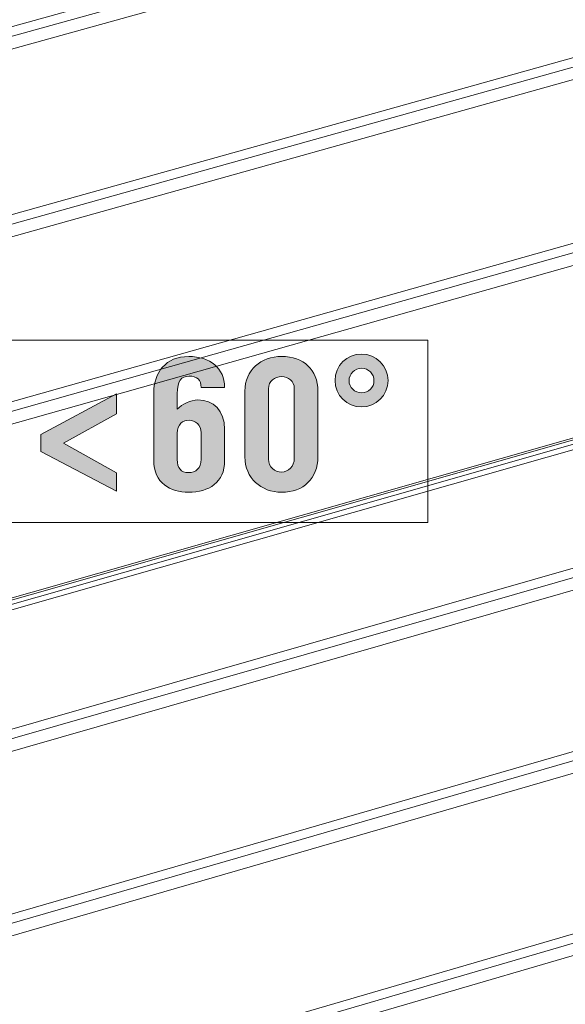
# Model space of a CAD drawing. Units: inches. Extents: x 24.3 to 100.4, y -53.4 to 34.1.
# Drawn here: x 65.1 to 72.9, y -13.8 to 0.1 of the extents above; entities that cross this region are included whole.
import ezdxf

# ---------------------------------------------------------------- set-up
doc = ezdxf.new("R2010")
doc.units = ezdxf.units.IN
doc.header["$MEASUREMENT"] = 0
doc.layers.add('_U+0421_U+043B_U+043E_U+0439 1', color=7, linetype='Continuous')

# ---------------------------------------------------------------- blocks, each defined once
blk = doc.blocks.new('block 12')
at = {"layer": '_U+0421_U+043B_U+043E_U+0439 1', "true_color": 0x1c1c1b}
h = blk.add_hatch(color=250, dxfattribs=at)
h.dxf.hatch_style = 2
h.paths.add_polyline_path([(65.43, -5.746), (66.501, -5.168), (66.501, -5.452), (65.75, -5.869), (66.501, -6.288), (66.501, -6.551), (65.43, -5.988)])
at = {"layer": '_U+0421_U+043B_U+043E_U+0439 1', "lineweight": 0}
blk.add_lwpolyline([(65.43, -5.746), (66.501, -5.168), (66.501, -5.452), (65.75, -5.869), (66.501, -6.288), (66.501, -6.551), (65.43, -5.988), (65.43, -5.746)], dxfattribs=at)
blk = doc.blocks.new('block 13')
at = {"layer": '_U+0421_U+043B_U+043E_U+0439 1', "true_color": 0x1c1c1b}
h = blk.add_hatch(color=250, dxfattribs=at)
h.dxf.hatch_style = 2
edge = h.paths.add_edge_path()
edge.add_spline(control_points=[(69.974, -5.355), (69.766, -5.355), (69.599, -5.188), (69.599, -4.98), (69.599, -4.766), (69.766, -4.605), (69.974, -4.605), (70.18, -4.605), (70.35, -4.774), (70.35, -4.98), (70.35, -5.188), (70.18, -5.355), (69.974, -5.355)], knot_values=[0, 0, 0, 0, 1, 1, 1, 2, 2, 2, 3, 3, 3, 4, 4, 4, 4], degree=3, periodic=1)
edge = h.paths.add_edge_path()
edge.add_spline(control_points=[(69.977, -5.155), (70.073, -5.155), (70.151, -5.079), (70.151, -4.98), (70.151, -4.884), (70.073, -4.806), (69.974, -4.806), (69.878, -4.806), (69.797, -4.884), (69.797, -4.98), (69.797, -5.079), (69.878, -5.155), (69.977, -5.155)], knot_values=[0, 0, 0, 0, 1, 1, 1, 2, 2, 2, 3, 3, 3, 4, 4, 4, 4], degree=3, periodic=1)
h = blk.add_hatch(color=250, dxfattribs=at)
h.dxf.hatch_style = 2
edge = h.paths.add_edge_path()
edge.add_spline(control_points=[(67.701, -5.077), (67.701, -4.97), (67.641, -4.918), (67.531, -4.918), (67.42, -4.918), (67.362, -4.98), (67.362, -5.168), (67.362, -5.168), (67.362, -5.387), (67.362, -5.387), (67.425, -5.314), (67.555, -5.256), (67.654, -5.256), (67.873, -5.256), (68.034, -5.402), (68.034, -5.673), (68.034, -5.673), (68.034, -6.116), (68.034, -6.116), (68.034, -6.426), (67.813, -6.564), (67.521, -6.564), (67.266, -6.564), (67.029, -6.431), (67.029, -6.113), (67.029, -6.113), (67.029, -5.155), (67.029, -5.155), (67.029, -4.866), (67.201, -4.639), (67.524, -4.639), (67.828, -4.639), (68.034, -4.806), (68.034, -5.077), (68.034, -5.077), (67.701, -5.077), (67.701, -5.077)], knot_values=[0, 0, 0, 0, 1, 1, 1, 2, 2, 2, 3, 3, 3, 4, 4, 4, 5, 5, 5, 6, 6, 6, 7, 7, 7, 8, 8, 8, 9, 9, 9, 10, 10, 10, 11, 11, 11, 12, 12, 12, 12], degree=3, periodic=1)
edge = h.paths.add_edge_path()
edge.add_spline(control_points=[(67.362, -5.728), (67.362, -5.728), (67.362, -6.098), (67.362, -6.098), (67.362, -6.223), (67.414, -6.285), (67.521, -6.285), (67.628, -6.285), (67.701, -6.223), (67.701, -6.095), (67.701, -6.095), (67.701, -5.723), (67.701, -5.723), (67.701, -5.605), (67.615, -5.543), (67.531, -5.543), (67.443, -5.543), (67.362, -5.598), (67.362, -5.728)], knot_values=[0, 0, 0, 0, 1, 1, 1, 2, 2, 2, 3, 3, 3, 4, 4, 4, 5, 5, 5, 6, 6, 6, 6], degree=3, periodic=1)
h = blk.add_hatch(color=250, dxfattribs=at)
h.dxf.hatch_style = 2
edge = h.paths.add_edge_path()
edge.add_spline(control_points=[(69.355, -5.129), (69.355, -5.129), (69.355, -6.064), (69.355, -6.064), (69.355, -6.366), (69.154, -6.564), (68.841, -6.564), (68.552, -6.564), (68.32, -6.361), (68.32, -6.064), (68.32, -6.064), (68.32, -5.129), (68.32, -5.129), (68.32, -4.832), (68.552, -4.639), (68.841, -4.639), (69.154, -4.639), (69.355, -4.826), (69.355, -5.129)], knot_values=[0, 0, 0, 0, 1, 1, 1, 2, 2, 2, 3, 3, 3, 4, 4, 4, 5, 5, 5, 6, 6, 6, 6], degree=3, periodic=1)
edge = h.paths.add_edge_path()
edge.add_spline(control_points=[(68.654, -5.097), (68.654, -5.097), (68.654, -6.095), (68.654, -6.095), (68.654, -6.207), (68.742, -6.277), (68.841, -6.277), (68.935, -6.277), (69.021, -6.197), (69.021, -6.085), (69.021, -6.085), (69.021, -5.095), (69.021, -5.095), (69.021, -4.983), (68.935, -4.925), (68.841, -4.925), (68.742, -4.925), (68.654, -4.988), (68.654, -5.097)], knot_values=[0, 0, 0, 0, 1, 1, 1, 2, 2, 2, 3, 3, 3, 4, 4, 4, 5, 5, 5, 6, 6, 6, 6], degree=3, periodic=1)
at = {"layer": '_U+0421_U+043B_U+043E_U+0439 1', "lineweight": 0}
for points, knots in [([(69.974, -5.355), (69.766, -5.355), (69.599, -5.188), (69.599, -4.98), (69.599, -4.766), (69.766, -4.605), (69.974, -4.605), (70.18, -4.605), (70.35, -4.774), (70.35, -4.98), (70.35, -5.188), (70.18, -5.355), (69.974, -5.355)], [0, 0, 0, 0, 1, 1, 1, 2, 2, 2, 3, 3, 3, 4, 4, 4, 4]), ([(67.701, -5.077), (67.701, -4.97), (67.641, -4.918), (67.531, -4.918), (67.42, -4.918), (67.362, -4.98), (67.362, -5.168), (67.362, -5.168), (67.362, -5.387), (67.362, -5.387), (67.425, -5.314), (67.555, -5.256), (67.654, -5.256), (67.873, -5.256), (68.034, -5.402), (68.034, -5.673), (68.034, -5.673), (68.034, -6.116), (68.034, -6.116), (68.034, -6.426), (67.813, -6.564), (67.521, -6.564), (67.266, -6.564), (67.029, -6.431), (67.029, -6.113), (67.029, -6.113), (67.029, -5.155), (67.029, -5.155), (67.029, -4.866), (67.201, -4.639), (67.524, -4.639), (67.828, -4.639), (68.034, -4.806), (68.034, -5.077), (68.034, -5.077), (67.701, -5.077), (67.701, -5.077)], [0, 0, 0, 0, 1, 1, 1, 2, 2, 2, 3, 3, 3, 4, 4, 4, 5, 5, 5, 6, 6, 6, 7, 7, 7, 8, 8, 8, 9, 9, 9, 10, 10, 10, 11, 11, 11, 12, 12, 12, 12]), ([(69.355, -5.129), (69.355, -5.129), (69.355, -6.064), (69.355, -6.064), (69.355, -6.366), (69.154, -6.564), (68.841, -6.564), (68.552, -6.564), (68.32, -6.361), (68.32, -6.064), (68.32, -6.064), (68.32, -5.129), (68.32, -5.129), (68.32, -4.832), (68.552, -4.639), (68.841, -4.639), (69.154, -4.639), (69.355, -4.826), (69.355, -5.129)], [0, 0, 0, 0, 1, 1, 1, 2, 2, 2, 3, 3, 3, 4, 4, 4, 5, 5, 5, 6, 6, 6, 6]), ([(69.977, -5.155), (70.073, -5.155), (70.151, -5.079), (70.151, -4.98), (70.151, -4.884), (70.073, -4.806), (69.974, -4.806), (69.878, -4.806), (69.797, -4.884), (69.797, -4.98), (69.797, -5.079), (69.878, -5.155), (69.977, -5.155)], [0, 0, 0, 0, 1, 1, 1, 2, 2, 2, 3, 3, 3, 4, 4, 4, 4]), ([(68.654, -5.097), (68.654, -5.097), (68.654, -6.095), (68.654, -6.095), (68.654, -6.207), (68.742, -6.277), (68.841, -6.277), (68.935, -6.277), (69.021, -6.197), (69.021, -6.085), (69.021, -6.085), (69.021, -5.095), (69.021, -5.095), (69.021, -4.983), (68.935, -4.925), (68.841, -4.925), (68.742, -4.925), (68.654, -4.988), (68.654, -5.097)], [0, 0, 0, 0, 1, 1, 1, 2, 2, 2, 3, 3, 3, 4, 4, 4, 5, 5, 5, 6, 6, 6, 6]), ([(67.362, -5.728), (67.362, -5.728), (67.362, -6.098), (67.362, -6.098), (67.362, -6.223), (67.414, -6.285), (67.521, -6.285), (67.628, -6.285), (67.701, -6.223), (67.701, -6.095), (67.701, -6.095), (67.701, -5.723), (67.701, -5.723), (67.701, -5.605), (67.615, -5.543), (67.531, -5.543), (67.443, -5.543), (67.362, -5.598), (67.362, -5.728)], [0, 0, 0, 0, 1, 1, 1, 2, 2, 2, 3, 3, 3, 4, 4, 4, 5, 5, 5, 6, 6, 6, 6])]:
    blk.add_open_spline(points, degree=3, knots=knots, dxfattribs=at)

msp = doc.modelspace()

# ---------------------------------------------------------------- linework, layer by layer
at = {"layer": '_U+0421_U+043B_U+043E_U+0439 1', "color": 250, "lineweight": 5, "true_color": 0x1c1c1b}
for points in [[(31.675, -9.194), (72.367, 2.079)], [(72.367, 2.079), (31.675, -9.194)], [(31.678, -9.336), (72.51, 1.982)], [(72.51, 1.982), (31.678, -9.336)], [(31.737, -9.507), (72.698, 1.854)], [(72.698, 1.854), (31.737, -9.507)], [(30.075, -12.398), (75.131, 0.203)], [(75.131, 0.203), (30.075, -12.398)], [(30.079, -12.538), (75.273, 0.107)], [(75.273, 0.107), (30.079, -12.538)], [(30.084, -12.724), (75.459, -0.019)], [(75.459, -0.019), (30.084, -12.724)], [(30.15, -15.123), (77.868, -1.653)], [(77.868, -1.653), (30.15, -15.123)], [(30.154, -15.263), (78.008, -1.748)], [(78.008, -1.748), (30.154, -15.263)], [(30.159, -15.447), (78.192, -1.874)], [(78.192, -1.874), (30.159, -15.447)], [(61.487, -9.067), (80.524, -3.641)], [(80.524, -3.641), (61.487, -9.067)], [(61.51, -9.09), (80.554, -3.661)], [(61.544, -9.143), (80.619, -3.705)], [(80.619, -3.705), (61.544, -9.143)], [(61.57, -9.214), (80.89, -3.704)], [(80.89, -3.704), (61.57, -9.214)], [(30.28, -19.887), (82.616, -4.875)], [(82.616, -4.875), (30.28, -19.887)], [(30.284, -20.025), (82.753, -4.968)], [(82.753, -4.968), (30.284, -20.025)], [(30.289, -20.209), (82.935, -5.092)], [(82.935, -5.092), (30.289, -20.209)], [(30.353, -22.574), (85.276, -6.68)], [(85.276, -6.68), (30.353, -22.574)], [(30.357, -22.711), (85.411, -6.772)], [(85.411, -6.772), (30.357, -22.711)], [(30.362, -22.894), (85.591, -6.894)], [(85.591, -6.894), (30.362, -22.894)], [(30.427, -25.248), (87.908, -8.466)], [(87.908, -8.466), (30.427, -25.248)], [(30.43, -25.384), (88.042, -8.557)], [(88.042, -8.557), (30.43, -25.384)], [(30.435, -25.566), (88.221, -8.678)], [(88.221, -8.678), (30.435, -25.566)]]:
    msp.add_lwpolyline(points, dxfattribs=at)
at = {"layer": '_U+0421_U+043B_U+043E_U+0439 1', "lineweight": 0}
msp.add_lwpolyline([(57.914, -6.992), (70.914, -6.992), (70.914, -4.408), (57.914, -4.408), (57.914, -6.992)], dxfattribs=at)

# ---------------------------------------------------------------- block references
at = {"layer": '_U+0421_U+043B_U+043E_U+0439 1'}
for name in ['block 13', 'block 12']:
    msp.add_blockref(name, (0, 0), dxfattribs=at)

doc.saveas('drawing.dxf')
